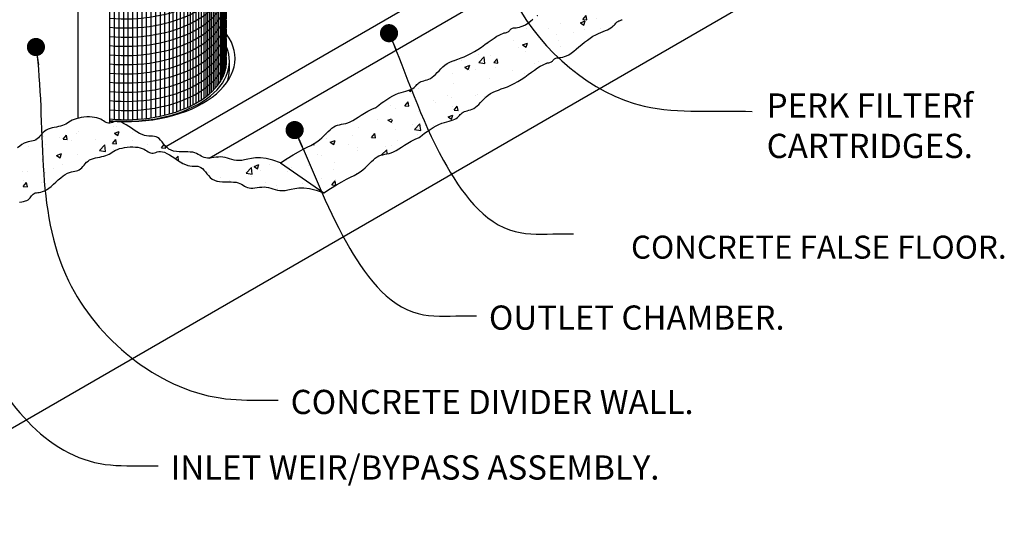
# Model space of a CAD drawing. Units: inches. Extents: x -1647 to 54, y -1702 to 2.
# Drawn here: x -1503 to -1395, y -1530 to -1474 of the extents above; entities that cross this region are included whole.
import ezdxf

# ---------------------------------------------------------------- set-up
doc = ezdxf.new("R2010")
doc.units = ezdxf.units.IN
doc.header["$MEASUREMENT"] = 0
for name, color, linetype in [('D', 132, 'Continuous'), ('O', 87, 'Continuous'), ('PF', 252, 'Continuous')]:
    doc.layers.add(name, color=color, linetype=linetype)
doc.styles.get("Standard").update_dxf_attribs({"font": 'romans.shx'})
doc.dimstyles.get("Standard").update_dxf_attribs({"dimscale": 22, "dimtxt": 0.12, "dimasz": 0.15, "dimexe": 0.18, "dimexo": 0.0625, "dimgap": 0.09, "dimtad": 0, "dimtih": 1, "dimtoh": 1, "dimlfac": 0.083333, "dimzin": 4, "dimdsep": 46, "dimtxsty": 'Standard', "dimcen": 0, "dimclrd": 256, "dimclre": 256, "dimclrt": 110, "dimadec": 0, "dimazin": 0, "dimtfac": 1, "dimtofl": 0, "dimtmove": 0, "dimatfit": 0, "dimfxl": 1, "dimtolj": 1, "dimtzin": 0, "dimarcsym": 0})

msp = doc.modelspace()

# ---------------------------------------------------------------- hatches: boundary and pattern name
at = {"layer": 'O'}
h = msp.add_hatch(dxfattribs=at)
h.set_pattern_fill('AR-CONC', color=43, scale=0.75, style=0)
h.set_pattern_definition([(50, (-1849.103, -1788.3744), (5.37945, -0.47064), [0.5625, -6.1875]), (355, (-1849.103, -1788.3744), (-1.040635, 5.64144), [0.45, -4.95]), (100.4514, (-1848.6545, -1788.4136), (4.33882, 5.170797), [0.47805, -5.258566]), (46.1842, (-1849.103, -1786.8744), (8.00431, -1.24139), [0.84375, -9.28125]), (96.6356, (-1848.436, -1786.978), (7.00997, 7.30588), [0.71708, -7.88785]), (351.1842, (-1849.103, -1786.874), (7.00996, 7.30589), [0.675, -7.425]), (21, (-1848.353, -1787.2494), (4.476803, -3.01964), [0.5625, -6.1875]), (326, (-1848.353, -1787.2494), (1.824865, 5.438625), [0.45, -4.95]), (71.4514, (-1847.9797, -1787.501), (6.30167, 2.41898), [0.47805, -5.258566]), (37.5, (-1849.1028, -1788.3744), (0.091199, 2.496704), [0, -4.89, 0, -5.025, 0, -4.96875]), (7.5, (-1849.1028, -1788.3744), (1.973022, 2.958088), [0, -2.865, 0, -4.7775, 0, -1.89375]), (327.5, (-1850.7753, -1788.3744), (4.003668, -0.1691615), [0, -1.875, 0, -5.85, 0, -7.7625]), (317.5, (-1851.5253, -1788.3744), (4.373896, 0.750787), [0, -2.4375, 0, -3.885, 0, -5.5125])])
h.paths.add_polyline_path([(-1442.264, -1477.835), (-1441.979, -1477.604), (-1441.685, -1477.356), (-1441.383, -1477.101), (-1441.077, -1476.85), (-1440.769, -1476.61), (-1440.461, -1476.393), (-1440.157, -1476.205), (-1439.858, -1476.045), (-1439.569, -1475.907), (-1439.292, -1475.787), (-1439.031, -1475.679), (-1438.789, -1475.58), (-1438.569, -1475.485), (-1438.373, -1475.388), (-1438.205, -1475.286), (-1438.061, -1475.181), (-1437.938, -1475.075), (-1437.832, -1474.972), (-1437.739, -1474.873), (-1437.598, -1474.717), (-1437.44, -1474.573), (-1437.253, -1474.491), (-1437.124, -1474.449), (-1437.051, -1474.423), (-1436.981, -1474.394), (-1436.914, -1474.358), (-1436.851, -1474.313), (-1436.787, -1474.258), (-1436.659, -1474.143), (-1436.489, -1474.005), (-1436.297, -1473.888), (-1436.133, -1473.801), (-1435.937, -1473.713), (-1435.717, -1473.621), (-1435.479, -1473.524), (-1435.232, -1473.418), (-1434.984, -1473.302), (-1434.742, -1473.174), (-1434.515, -1473.031), (-1434.311, -1472.872), (-1434.133, -1472.695), (-1433.961, -1472.506), (-1433.773, -1472.311), (-1433.546, -1472.115), (-1433.255, -1471.925), (-1432.878, -1471.748), (-1432.391, -1471.589), (-1431.771, -1471.454), (-1436.967, -1468.454), (-1437.433, -1468.5), (-1437.804, -1468.592), (-1438.098, -1468.721), (-1438.333, -1468.879), (-1438.526, -1469.055), (-1438.697, -1469.241), (-1438.862, -1469.426), (-1439.04, -1469.602), (-1439.244, -1469.761), (-1439.471, -1469.904), (-1439.712, -1470.032), (-1439.96, -1470.148), (-1440.207, -1470.254), (-1440.445, -1470.351), (-1440.666, -1470.443), (-1440.861, -1470.531), (-1441.026, -1470.618), (-1441.162, -1470.701), (-1441.275, -1470.781), (-1441.368, -1470.856), (-1441.447, -1470.926), (-1441.562, -1471.03), (-1441.69, -1471.122), (-1441.852, -1471.179), (-1441.927, -1471.203), (-1442.003, -1471.231), (-1442.08, -1471.264), (-1442.156, -1471.306), (-1442.232, -1471.361), (-1442.307, -1471.43), (-1442.384, -1471.511), (-1442.467, -1471.603), (-1442.621, -1471.766), (-1442.861, -1471.972), (-1443.102, -1472.118), (-1443.297, -1472.215), (-1443.518, -1472.31), (-1443.76, -1472.409), (-1444.021, -1472.517), (-1444.298, -1472.637), (-1444.587, -1472.775), (-1444.885, -1472.936), (-1445.19, -1473.123), (-1445.498, -1473.34), (-1445.806, -1473.58), (-1446.112, -1473.831), (-1446.413, -1474.086), (-1446.708, -1474.334), (-1446.992, -1474.565), (-1447.265, -1474.769), (-1447.522, -1474.938), (-1447.763, -1475.063), (-1447.986, -1475.151), (-1448.191, -1475.208), (-1448.378, -1475.243), (-1448.546, -1475.262), (-1448.695, -1475.275), (-1448.824, -1475.289), (-1448.933, -1475.31), (-1449.023, -1475.346), (-1449.097, -1475.395), (-1449.158, -1475.451), (-1449.212, -1475.513), (-1449.3, -1475.624), (-1449.419, -1475.739), (-1449.598, -1475.784), (-1449.709, -1475.809), (-1449.841, -1475.841), (-1449.999, -1475.89), (-1450.184, -1475.961), (-1450.4, -1476.064), (-1450.65, -1476.205), (-1450.936, -1476.389), (-1451.253, -1476.609), (-1451.595, -1476.854), (-1451.956, -1477.114), (-1452.331, -1477.378), (-1452.713, -1477.636), (-1453.098, -1477.878), (-1453.478, -1478.094), (-1453.849, -1478.276), (-1454.209, -1478.429), (-1454.557, -1478.56), (-1454.891, -1478.679), (-1455.21, -1478.793), (-1455.513, -1478.91), (-1455.798, -1479.038), (-1456.065, -1479.185), (-1456.312, -1479.357), (-1456.543, -1479.548), (-1456.758, -1479.75), (-1456.963, -1479.957), (-1457.158, -1480.161), (-1457.346, -1480.354), (-1457.532, -1480.528), (-1457.716, -1480.675), (-1457.901, -1480.792), (-1458.086, -1480.881), (-1458.268, -1480.949), (-1458.445, -1481.003), (-1458.614, -1481.049), (-1458.773, -1481.093), (-1458.919, -1481.143), (-1459.051, -1481.204), (-1459.166, -1481.282), (-1459.27, -1481.373), (-1459.368, -1481.474), (-1459.465, -1481.58), (-1459.634, -1481.757), (-1459.883, -1481.944), (-1460.143, -1482.05), (-1460.348, -1482.115), (-1460.577, -1482.177), (-1460.828, -1482.243), (-1461.098, -1482.321), (-1461.387, -1482.417), (-1461.693, -1482.537), (-1462.012, -1482.689), (-1462.342, -1482.874), (-1462.671, -1483.083), (-1462.986, -1483.3), (-1463.274, -1483.511), (-1463.52, -1483.7), (-1463.713, -1483.854), (-1463.838, -1483.957), (-1463.883, -1483.995), (-1459.155, -1487.264), (-1458.984, -1487.124), (-1458.792, -1486.97), (-1458.545, -1486.781), (-1458.258, -1486.57), (-1457.943, -1486.353), (-1457.614, -1486.144), (-1457.284, -1485.959), (-1456.964, -1485.807), (-1456.659, -1485.687), (-1456.37, -1485.591), (-1456.099, -1485.513), (-1455.848, -1485.447), (-1455.62, -1485.384), (-1455.415, -1485.32), (-1455.236, -1485.247), (-1455.084, -1485.161), (-1454.953, -1485.063), (-1454.84, -1484.958), (-1454.737, -1484.85), (-1454.639, -1484.744), (-1454.482, -1484.581), (-1454.272, -1484.44), (-1454.044, -1484.363), (-1453.885, -1484.319), (-1453.716, -1484.273), (-1453.54, -1484.219), (-1453.358, -1484.151), (-1453.173, -1484.062), (-1452.987, -1483.945), (-1452.803, -1483.797), (-1452.618, -1483.623), (-1452.429, -1483.431), (-1452.234, -1483.227), (-1452.03, -1483.02), (-1451.814, -1482.818), (-1451.584, -1482.627), (-1451.336, -1482.455), (-1451.069, -1482.308), (-1450.784, -1482.18), (-1450.481, -1482.063), (-1450.162, -1481.949), (-1449.828, -1481.83), (-1449.481, -1481.699), (-1449.121, -1481.546), (-1448.75, -1481.364), (-1448.369, -1481.148), (-1447.985, -1480.906), (-1447.602, -1480.648), (-1447.227, -1480.384), (-1446.866, -1480.124), (-1446.524, -1479.879), (-1446.207, -1479.659), (-1445.922, -1479.475), (-1445.671, -1479.334), (-1445.455, -1479.231), (-1445.201, -1479.133), (-1444.98, -1479.079), (-1444.869, -1479.054), (-1444.778, -1479.031), (-1444.702, -1479.001), (-1444.638, -1478.958), (-1444.583, -1478.905), (-1444.533, -1478.846), (-1444.447, -1478.737), (-1444.297, -1478.599), (-1444.095, -1478.558), (-1443.966, -1478.545), (-1443.817, -1478.532), (-1443.65, -1478.513), (-1443.463, -1478.478), (-1443.258, -1478.421), (-1443.035, -1478.333), (-1442.794, -1478.208), (-1442.536, -1478.039)])
h = msp.add_hatch(dxfattribs=at)
h.set_pattern_fill('AR-CONC', color=43, scale=0.75, style=0)
h.set_pattern_definition([(50, (-2147.253, -2232.3), (5.379451, -0.470641), [0.5625, -6.1875]), (355, (-2147.253, -2232.3), (-1.040635, 5.64144), [0.45, -4.95]), (100.4514, (-2146.8047, -2232.339), (4.33882, 5.170797), [0.47805, -5.258566]), (46.1842, (-2147.253, -2230.8), (8.00431, -1.241393), [0.84375, -9.28125]), (96.6356, (-2146.586, -2230.9034), (7.00997, 7.305884), [0.71708, -7.88785]), (351.1842, (-2147.253, -2230.8), (7.009965, 7.30589), [0.675, -7.425]), (21, (-2146.503, -2231.175), (4.476803, -3.019642), [0.5625, -6.1875]), (326, (-2146.503, -2231.175), (1.824865, 5.438625), [0.45, -4.95]), (71.4514, (-2146.13, -2231.4266), (6.30167, 2.41898), [0.47805, -5.258566]), (37.5, (-2147.253, -2232.3), (0.091199, 2.496704), [0, -4.89, 0, -5.025, 0, -4.96875]), (7.5, (-2147.253, -2232.3), (1.9730215, 2.958088), [0, -2.865, 0, -4.7775, 0, -1.89375]), (327.5, (-2148.9255, -2232.3), (4.0036683, -0.1691615), [0, -1.875, 0, -5.85, 0, -7.7625]), (317.5, (-2149.6755, -2232.3), (4.373896, 0.750787), [0, -2.4375, 0, -3.885, 0, -5.5125])])
h.paths.add_polyline_path([(-1467.145, -1485.709), (-1467.38, -1485.761), (-1467.606, -1485.802), (-1467.824, -1485.843), (-1468.035, -1485.895), (-1468.242, -1485.967), (-1468.445, -1486.071), (-1468.646, -1486.212), (-1468.848, -1486.387), (-1469.055, -1486.588), (-1469.27, -1486.808), (-1469.497, -1487.037), (-1469.74, -1487.269), (-1470.002, -1487.496), (-1470.287, -1487.71), (-1470.599, -1487.907), (-1470.946, -1488.099), (-1471.338, -1488.301), (-1471.783, -1488.528), (-1472.29, -1488.795), (-1472.869, -1489.119), (-1473.527, -1489.513), (-1474.275, -1489.995), (-1469.547, -1493.264), (-1468.799, -1492.783), (-1468.14, -1492.389), (-1467.562, -1492.065), (-1467.054, -1491.797), (-1466.609, -1491.57), (-1466.217, -1491.369), (-1465.87, -1491.177), (-1465.558, -1490.98), (-1465.273, -1490.766), (-1465.011, -1490.539), (-1464.768, -1490.307), (-1464.541, -1490.077), (-1464.326, -1489.858), (-1464.119, -1489.657), (-1463.917, -1489.482), (-1463.716, -1489.34), (-1463.513, -1489.237), (-1463.307, -1489.165), (-1463.095, -1489.113), (-1462.877, -1489.072), (-1462.651, -1489.031), (-1462.416, -1488.979), (-1462.17, -1488.907), (-1461.913, -1488.804), (-1461.642, -1488.662), (-1461.355, -1488.488), (-1461.049, -1488.29), (-1460.721, -1488.077), (-1460.369, -1487.857), (-1459.988, -1487.639), (-1459.577, -1487.433), (-1459.163, -1487.259), (-1463.892, -1483.989), (-1464.305, -1484.163), (-1464.717, -1484.369), (-1465.097, -1484.587), (-1465.45, -1484.807), (-1465.778, -1485.02), (-1466.084, -1485.218), (-1466.371, -1485.392), (-1466.642, -1485.534), (-1466.899, -1485.637)])
h = msp.add_hatch(dxfattribs=at)
h.set_pattern_fill('AR-CONC', color=43, scale=0.75, style=0)
h.set_pattern_definition([(50, (-1859.495, -1794.3744), (5.37945, -0.47064), [0.5625, -6.1875]), (355, (-1859.495, -1794.3744), (-1.040635, 5.64144), [0.45, -4.95]), (100.4514, (-1859.047, -1794.4136), (4.33882, 5.170797), [0.47805, -5.258566]), (46.1842, (-1859.495, -1792.8744), (8.00431, -1.24139), [0.84375, -9.28125]), (96.6356, (-1858.828, -1792.978), (7.00997, 7.30588), [0.71708, -7.88785]), (351.1842, (-1859.495, -1792.874), (7.00996, 7.30589), [0.675, -7.425]), (21, (-1858.745, -1793.2494), (4.476803, -3.01964), [0.5625, -6.1875]), (326, (-1858.745, -1793.2494), (1.824865, 5.438625), [0.45, -4.95]), (71.4514, (-1858.372, -1793.501), (6.30167, 2.41898), [0.47805, -5.258566]), (37.5, (-1859.4951, -1794.3744), (0.091199, 2.496704), [0, -4.89, 0, -5.025, 0, -4.96875]), (7.5, (-1859.495, -1794.3744), (1.973022, 2.958088), [0, -2.865, 0, -4.7775, 0, -1.89375]), (327.5, (-1861.1676, -1794.3744), (4.003668, -0.1691615), [0, -1.875, 0, -5.85, 0, -7.7625]), (317.5, (-1861.9176, -1794.3744), (4.373896, 0.750787), [0, -2.4375, 0, -3.885, 0, -5.5125])])
h.paths.add_polyline_path([(-1506.599, -1490.804), (-1506.838, -1490.891), (-1507.027, -1490.937), (-1507.239, -1490.977), (-1507.468, -1491.021), (-1507.713, -1491.076), (-1507.971, -1491.153), (-1508.237, -1491.26), (-1508.509, -1491.406), (-1508.785, -1491.595), (-1509.059, -1491.82), (-1509.33, -1492.068), (-1509.595, -1492.326), (-1509.849, -1492.583), (-1510.089, -1492.825), (-1510.313, -1493.041), (-1510.517, -1493.218), (-1510.778, -1493.404), (-1511.063, -1493.514), (-1511.278, -1493.554), (-1511.405, -1493.575), (-1511.534, -1493.604), (-1511.667, -1493.651), (-1511.808, -1493.722), (-1511.957, -1493.814), (-1512.112, -1493.919), (-1512.272, -1494.03), (-1512.435, -1494.14), (-1512.6, -1494.243), (-1512.765, -1494.331), (-1513.001, -1494.427), (-1513.245, -1494.456), (-1513.396, -1494.461), (-1513.54, -1494.461), (-1513.676, -1494.461), (-1513.802, -1494.471), (-1513.916, -1494.497), (-1514.018, -1494.546), (-1514.107, -1494.625), (-1514.187, -1494.729), (-1514.264, -1494.85), (-1514.342, -1494.982), (-1514.426, -1495.118), (-1514.58, -1495.329), (-1514.772, -1495.479), (-1514.933, -1495.563), (-1515.115, -1495.63), (-1515.311, -1495.686), (-1515.516, -1495.737), (-1515.724, -1495.79), (-1515.926, -1495.851), (-1516.119, -1495.927), (-1516.295, -1496.023), (-1516.449, -1496.145), (-1516.586, -1496.286), (-1516.71, -1496.439), (-1516.827, -1496.596), (-1516.943, -1496.75), (-1517.062, -1496.892), (-1517.26, -1497.083), (-1517.492, -1497.178), (-1517.667, -1497.218), (-1517.852, -1497.24), (-1518.041, -1497.253), (-1518.231, -1497.265), (-1518.415, -1497.285), (-1518.59, -1497.321), (-1518.75, -1497.381), (-1518.893, -1497.472), (-1519.021, -1497.586), (-1519.142, -1497.714), (-1519.261, -1497.847), (-1519.384, -1497.976), (-1519.517, -1498.091), (-1519.744, -1498.231), (-1520.034, -1498.267), (-1520.261, -1498.28), (-1520.519, -1498.31), (-1520.81, -1498.386), (-1521.136, -1498.538), (-1521.498, -1498.796), (-1521.899, -1499.188), (-1522.34, -1499.745), (-1522.568, -1499.492), (-1522.773, -1499.309), (-1522.956, -1499.185), (-1523.117, -1499.106), (-1523.256, -1499.058), (-1523.374, -1499.03), (-1523.528, -1498.994), (-1523.628, -1498.914), (-1523.68, -1498.8), (-1523.709, -1498.722), (-1523.739, -1498.643), (-1523.775, -1498.567), (-1523.823, -1498.498), (-1523.888, -1498.442), (-1523.974, -1498.4), (-1524.076, -1498.371), (-1524.188, -1498.349), (-1524.398, -1498.314), (-1524.595, -1498.263), (-1524.738, -1498.162), (-1524.801, -1498.022), (-1524.834, -1497.925), (-1524.868, -1497.824), (-1524.913, -1497.726), (-1524.976, -1497.637), (-1525.068, -1497.563), (-1525.195, -1497.509), (-1525.365, -1497.479), (-1525.569, -1497.468), (-1525.796, -1497.469), (-1526.037, -1497.475), (-1526.28, -1497.479), (-1526.514, -1497.473), (-1526.728, -1497.451), (-1526.998, -1497.385), (-1527.219, -1497.199), (-1527.335, -1497.009), (-1527.396, -1496.893), (-1527.454, -1496.787), (-1527.518, -1496.699), (-1527.595, -1496.636), (-1527.691, -1496.604), (-1527.807, -1496.594), (-1527.943, -1496.595), (-1528.099, -1496.596), (-1528.275, -1496.586), (-1528.469, -1496.552), (-1528.683, -1496.485), (-1528.915, -1496.372), (-1529.164, -1496.207), (-1529.427, -1495.998), (-1529.699, -1495.76), (-1529.975, -1495.505), (-1530.249, -1495.247), (-1530.518, -1494.999), (-1530.777, -1494.775), (-1531.02, -1494.588), (-1531.245, -1494.448), (-1531.45, -1494.346), (-1531.638, -1494.272), (-1531.81, -1494.213), (-1531.966, -1494.157), (-1532.189, -1494.057), (-1532.356, -1493.895), (-1532.468, -1493.74), (-1532.597, -1493.551), (-1532.773, -1493.338), (-1533.023, -1493.11), (-1533.376, -1492.878), (-1533.859, -1492.649), (-1534.501, -1492.435), (-1535.33, -1492.245), (-1540.526, -1495.245), (-1539.697, -1495.435), (-1539.055, -1495.649), (-1538.572, -1495.878), (-1538.22, -1496.11), (-1537.969, -1496.338), (-1537.794, -1496.551), (-1537.664, -1496.74), (-1537.552, -1496.895), (-1537.434, -1497.01), (-1537.304, -1497.094), (-1537.162, -1497.157), (-1537.006, -1497.213), (-1536.834, -1497.272), (-1536.646, -1497.346), (-1536.441, -1497.448), (-1536.216, -1497.588), (-1535.973, -1497.775), (-1535.715, -1497.999), (-1535.445, -1498.247), (-1535.171, -1498.505), (-1534.895, -1498.76), (-1534.623, -1498.998), (-1534.36, -1499.207), (-1534.111, -1499.372), (-1533.879, -1499.485), (-1533.666, -1499.552), (-1533.471, -1499.586), (-1533.296, -1499.596), (-1533.14, -1499.595), (-1532.919, -1499.593), (-1532.75, -1499.65), (-1532.65, -1499.787), (-1532.592, -1499.893), (-1532.531, -1500.009), (-1532.46, -1500.126), (-1532.371, -1500.237), (-1532.257, -1500.333), (-1532.109, -1500.406), (-1531.925, -1500.451), (-1531.71, -1500.473), (-1531.476, -1500.479), (-1531.233, -1500.475), (-1530.993, -1500.469), (-1530.765, -1500.468), (-1530.561, -1500.479), (-1530.313, -1500.523), (-1530.136, -1500.667), (-1530.064, -1500.824), (-1530.03, -1500.925), (-1529.997, -1501.022), (-1529.957, -1501.111), (-1529.901, -1501.185), (-1529.824, -1501.24), (-1529.727, -1501.28), (-1529.618, -1501.308), (-1529.502, -1501.329), (-1529.3, -1501.363), (-1529.113, -1501.417), (-1528.992, -1501.522), (-1528.929, -1501.667), (-1528.893, -1501.805), (-1528.871, -1501.879), (-1528.845, -1501.945), (-1528.809, -1501.997), (-1528.761, -1502.033), (-1528.701, -1502.055), (-1528.654, -1502.065), (-1528.43, -1502.101), (-1528.287, -1502.159), (-1528.172, -1502.278), (-1528.081, -1502.426), (-1528.025, -1502.523), (-1527.965, -1502.618), (-1527.899, -1502.707), (-1527.823, -1502.785), (-1527.735, -1502.846), (-1527.634, -1502.887), (-1527.522, -1502.911), (-1527.402, -1502.925), (-1527.28, -1502.934), (-1527.079, -1502.952), (-1526.872, -1503.013), (-1526.72, -1503.151), (-1526.622, -1503.321), (-1526.565, -1503.433), (-1526.509, -1503.544), (-1526.449, -1503.649), (-1526.381, -1503.74), (-1526.302, -1503.812), (-1526.21, -1503.86), (-1526.105, -1503.888), (-1525.994, -1503.904), (-1525.784, -1503.925), (-1525.586, -1503.966), (-1525.457, -1504.055), (-1525.376, -1504.147), (-1525.275, -1504.271), (-1525.121, -1504.428), (-1524.879, -1504.619), (-1524.514, -1504.845), (-1523.993, -1505.107), (-1523.279, -1505.407), (-1522.34, -1505.745), (-1521.982, -1505.637), (-1521.678, -1505.512), (-1521.422, -1505.375), (-1521.207, -1505.234), (-1521.025, -1505.094), (-1520.869, -1504.961), (-1520.733, -1504.842), (-1520.553, -1504.699), (-1520.345, -1504.597), (-1520.16, -1504.533), (-1520.053, -1504.494), (-1519.946, -1504.446), (-1519.837, -1504.382), (-1519.726, -1504.296), (-1519.611, -1504.183), (-1519.493, -1504.047), (-1519.372, -1503.896), (-1519.248, -1503.738), (-1519.122, -1503.58), (-1518.993, -1503.429), (-1518.861, -1503.293), (-1518.667, -1503.128), (-1518.408, -1503.007), (-1518.175, -1502.939), (-1518.032, -1502.898), (-1517.888, -1502.849), (-1517.743, -1502.786), (-1517.595, -1502.701), (-1517.447, -1502.589), (-1517.296, -1502.456), (-1517.143, -1502.311), (-1516.987, -1502.161), (-1516.827, -1502.015), (-1516.664, -1501.881), (-1516.496, -1501.769), (-1516.324, -1501.685), (-1516.147, -1501.636), (-1515.967, -1501.616), (-1515.787, -1501.614), (-1515.61, -1501.622), (-1515.438, -1501.631), (-1515.273, -1501.631), (-1515.119, -1501.614), (-1514.977, -1501.569), (-1514.85, -1501.49), (-1514.733, -1501.384), (-1514.624, -1501.259), (-1514.516, -1501.124), (-1514.407, -1500.987), (-1514.291, -1500.856), (-1514.094, -1500.678), (-1513.861, -1500.591), (-1513.687, -1500.555), (-1513.502, -1500.535), (-1513.313, -1500.522), (-1513.123, -1500.51), (-1512.938, -1500.487), (-1512.764, -1500.448), (-1512.603, -1500.383), (-1512.461, -1500.286), (-1512.333, -1500.162), (-1512.214, -1500.02), (-1512.099, -1499.866), (-1511.981, -1499.709), (-1511.857, -1499.556), (-1511.72, -1499.415), (-1511.566, -1499.293), (-1511.39, -1499.197), (-1511.198, -1499.121), (-1510.995, -1499.06), (-1510.788, -1499.007), (-1510.583, -1498.956), (-1510.386, -1498.9), (-1510.204, -1498.833), (-1510.043, -1498.749), (-1509.908, -1498.643), (-1509.794, -1498.52), (-1509.698, -1498.388), (-1509.613, -1498.252), (-1509.535, -1498.12), (-1509.412, -1497.925), (-1509.249, -1497.78), (-1509.033, -1497.731), (-1508.812, -1497.731), (-1508.668, -1497.731), (-1508.517, -1497.726), (-1508.36, -1497.707), (-1508.2, -1497.667), (-1508.036, -1497.601), (-1507.871, -1497.513), (-1507.707, -1497.41), (-1507.544, -1497.3), (-1507.384, -1497.189), (-1507.229, -1497.084), (-1506.998, -1496.942), (-1506.763, -1496.86), (-1506.55, -1496.824), (-1506.419, -1496.8), (-1506.282, -1496.764), (-1506.134, -1496.707), (-1505.971, -1496.618), (-1505.789, -1496.488), (-1505.585, -1496.311), (-1505.361, -1496.095), (-1505.12, -1495.853), (-1504.866, -1495.596), (-1504.602, -1495.338), (-1504.331, -1495.09), (-1504.056, -1494.865), (-1503.781, -1494.676), (-1503.508, -1494.53), (-1503.242, -1494.423), (-1502.985, -1494.346), (-1502.74, -1494.29), (-1502.51, -1494.247), (-1502.299, -1494.207), (-1502.109, -1494.161), (-1501.945, -1494.101), (-1501.807, -1494.021), (-1501.691, -1493.923), (-1501.592, -1493.815), (-1501.504, -1493.703), (-1501.422, -1493.592), (-1501.29, -1493.427), (-1501.111, -1493.303), (-1500.908, -1493.262), (-1500.76, -1493.242), (-1500.597, -1493.222), (-1500.417, -1493.19), (-1500.222, -1493.139), (-1500.013, -1493.058), (-1499.788, -1492.937), (-1499.548, -1492.773), (-1499.298, -1492.571), (-1499.04, -1492.346), (-1498.777, -1492.107), (-1498.513, -1491.869), (-1498.252, -1491.641), (-1497.996, -1491.436), (-1497.75, -1491.266), (-1497.515, -1491.14), (-1497.294, -1491.051), (-1497.084, -1490.989), (-1496.887, -1490.945), (-1496.702, -1490.909), (-1496.529, -1490.871), (-1496.368, -1490.822), (-1496.22, -1490.752), (-1496.082, -1490.653), (-1495.952, -1490.532), (-1495.826, -1490.393), (-1495.698, -1490.244), (-1495.565, -1490.093), (-1495.423, -1489.946), (-1495.267, -1489.81), (-1495.093, -1489.692), (-1494.898, -1489.598), (-1494.685, -1489.523), (-1494.461, -1489.463), (-1494.229, -1489.413), (-1493.996, -1489.368), (-1493.766, -1489.322), (-1493.544, -1489.27), (-1493.335, -1489.207), (-1493.144, -1489.13), (-1492.965, -1489.04), (-1492.792, -1488.942), (-1492.62, -1488.839), (-1492.443, -1488.735), (-1492.254, -1488.635), (-1492.048, -1488.54), (-1491.818, -1488.456), (-1491.561, -1488.386), (-1491.282, -1488.331), (-1490.988, -1488.292), (-1490.688, -1488.27), (-1490.389, -1488.265), (-1490.099, -1488.279), (-1489.825, -1488.311), (-1489.575, -1488.364), (-1489.354, -1488.436), (-1489.16, -1488.522), (-1488.989, -1488.615), (-1488.835, -1488.709), (-1488.694, -1488.795), (-1488.562, -1488.867), (-1488.434, -1488.919), (-1488.305, -1488.943), (-1488.172, -1488.935), (-1488.031, -1488.904), (-1487.88, -1488.861), (-1487.718, -1488.817), (-1487.541, -1488.782), (-1487.348, -1488.769), (-1487.137, -1488.789), (-1486.905, -1488.852), (-1486.652, -1488.966), (-1486.38, -1489.122), (-1486.096, -1489.306), (-1485.803, -1489.506), (-1485.507, -1489.708), (-1485.213, -1489.899), (-1484.925, -1490.066), (-1484.649, -1490.196), (-1484.388, -1490.28), (-1484.142, -1490.326), (-1483.911, -1490.347), (-1483.694, -1490.355), (-1483.489, -1490.363), (-1483.296, -1490.383), (-1483.114, -1490.427), (-1482.942, -1490.509), (-1482.779, -1490.636), (-1482.62, -1490.801), (-1482.459, -1490.991), (-1482.293, -1491.195), (-1482.115, -1491.399), (-1481.922, -1491.594), (-1481.707, -1491.765), (-1481.466, -1491.901), (-1481.196, -1491.994), (-1480.902, -1492.05), (-1480.594, -1492.077), (-1480.279, -1492.086), (-1479.966, -1492.085), (-1479.663, -1492.085), (-1479.378, -1492.095), (-1479.119, -1492.124), (-1478.892, -1492.179), (-1478.693, -1492.255), (-1478.515, -1492.345), (-1478.35, -1492.441), (-1478.192, -1492.535), (-1478.034, -1492.621), (-1477.87, -1492.691), (-1477.691, -1492.736), (-1477.493, -1492.753), (-1477.278, -1492.747), (-1477.048, -1492.724), (-1476.808, -1492.694), (-1476.561, -1492.663), (-1476.31, -1492.64), (-1476.059, -1492.631), (-1475.81, -1492.646), (-1475.568, -1492.688), (-1475.328, -1492.752), (-1475.088, -1492.826), (-1474.844, -1492.901), (-1474.594, -1492.967), (-1474.333, -1493.015), (-1474.058, -1493.034), (-1473.766, -1493.015), (-1473.452, -1492.953), (-1473.104, -1492.868), (-1472.708, -1492.785), (-1472.252, -1492.728), (-1471.721, -1492.722), (-1471.102, -1492.793), (-1470.382, -1492.966), (-1469.547, -1493.264), (-1474.275, -1489.995), (-1475.11, -1489.696), (-1475.83, -1489.523), (-1476.449, -1489.452), (-1476.98, -1489.458), (-1477.437, -1489.515), (-1477.832, -1489.598), (-1478.181, -1489.683), (-1478.495, -1489.745), (-1478.787, -1489.764), (-1479.062, -1489.745), (-1479.322, -1489.697), (-1479.573, -1489.631), (-1479.817, -1489.556), (-1480.057, -1489.482), (-1480.296, -1489.418), (-1480.539, -1489.376), (-1480.787, -1489.361), (-1481.039, -1489.37), (-1481.289, -1489.393), (-1481.537, -1489.424), (-1481.777, -1489.454), (-1482.006, -1489.477), (-1482.222, -1489.484), (-1482.508, -1489.459), (-1482.763, -1489.351), (-1482.921, -1489.265), (-1483.079, -1489.171), (-1483.243, -1489.075), (-1483.421, -1488.985), (-1483.621, -1488.909), (-1483.847, -1488.854), (-1484.106, -1488.825), (-1484.391, -1488.815), (-1484.695, -1488.815), (-1485.008, -1488.816), (-1485.323, -1488.807), (-1485.631, -1488.78), (-1485.924, -1488.724), (-1486.194, -1488.631), (-1486.436, -1488.495), (-1486.65, -1488.324), (-1486.844, -1488.13), (-1487.022, -1487.925), (-1487.188, -1487.721), (-1487.348, -1487.531), (-1487.508, -1487.366), (-1487.671, -1487.239), (-1487.843, -1487.157), (-1488.025, -1487.113), (-1488.218, -1487.093), (-1488.422, -1487.085), (-1488.64, -1487.077), (-1488.871, -1487.056), (-1489.116, -1487.01), (-1489.377, -1486.926), (-1489.654, -1486.796), (-1489.942, -1486.629), (-1490.236, -1486.438), (-1490.532, -1486.236), (-1490.825, -1486.036), (-1491.109, -1485.852), (-1491.381, -1485.696), (-1491.634, -1485.582), (-1491.866, -1485.519), (-1492.077, -1485.499), (-1492.27, -1485.512), (-1492.446, -1485.547), (-1492.609, -1485.591), (-1492.759, -1485.634), (-1492.98, -1485.683), (-1493.214, -1485.639), (-1493.423, -1485.525), (-1493.564, -1485.439), (-1493.717, -1485.346), (-1493.889, -1485.252), (-1494.083, -1485.166), (-1494.303, -1485.094), (-1494.554, -1485.042), (-1494.828, -1485.009), (-1495.118, -1484.995), (-1495.417, -1485), (-1495.717, -1485.022), (-1496.01, -1485.062), (-1496.289, -1485.117), (-1496.546, -1485.187), (-1496.776, -1485.27), (-1496.983, -1485.365), (-1497.171, -1485.466), (-1497.349, -1485.569), (-1497.521, -1485.672), (-1497.693, -1485.77), (-1497.872, -1485.86), (-1498.064, -1485.937), (-1498.272, -1486), (-1498.494, -1486.052), (-1498.724, -1486.098), (-1498.958, -1486.144), (-1499.189, -1486.194), (-1499.414, -1486.253), (-1499.626, -1486.328), (-1499.821, -1486.422), (-1499.996, -1486.54), (-1500.152, -1486.676), (-1500.294, -1486.823), (-1500.427, -1486.974), (-1500.554, -1487.123), (-1500.681, -1487.262), (-1500.882, -1487.45), (-1501.097, -1487.552), (-1501.258, -1487.601), (-1501.431, -1487.639), (-1501.615, -1487.675), (-1501.813, -1487.719), (-1502.022, -1487.781), (-1502.244, -1487.87), (-1502.479, -1487.996), (-1502.725, -1488.166), (-1502.981, -1488.371), (-1503.242, -1488.599), (-1503.506, -1488.838), (-1503.768, -1489.076), (-1504.027, -1489.301), (-1504.277, -1489.503), (-1504.516, -1489.667), (-1504.741, -1489.788), (-1504.951, -1489.869), (-1505.146, -1489.92), (-1505.325, -1489.952), (-1505.489, -1489.973), (-1505.636, -1489.992), (-1505.767, -1490.019), (-1505.882, -1490.063), (-1505.981, -1490.131), (-1506.069, -1490.22), (-1506.151, -1490.322), (-1506.233, -1490.433), (-1506.377, -1490.618)])

# ---------------------------------------------------------------- linework, layer by layer
for p, q in [((-1492.895, -1485.664), (-1492.895, -1455.745)), ((-1486.767, -1488.207), (-1431.859, -1456.505)), ((-1522.34, -1529.745), (-1397.632, -1457.745)), ((-1496.359, -1485.136), (-1496.359, -1457.745)), ((-1482.041, -1489.478), (-1435.53, -1462.625)), ((-1474.275, -1489.995), (-1469.547, -1493.264))]:
    msp.add_line(p, q, dxfattribs=at)
for points in [[(-1463.883, -1483.995), (-1463.838, -1483.957), (-1463.713, -1483.854), (-1463.52, -1483.7), (-1463.274, -1483.511), (-1462.986, -1483.3), (-1462.671, -1483.083), (-1462.342, -1482.874), (-1462.012, -1482.689), (-1461.693, -1482.537), (-1461.387, -1482.417), (-1461.098, -1482.321), (-1460.828, -1482.243), (-1460.577, -1482.177), (-1460.348, -1482.115), (-1460.143, -1482.05), (-1459.964, -1481.977), (-1459.812, -1481.891), (-1459.682, -1481.793), (-1459.568, -1481.688), (-1459.465, -1481.58), (-1459.368, -1481.474), (-1459.27, -1481.373), (-1459.166, -1481.282), (-1459.051, -1481.204), (-1458.919, -1481.143), (-1458.773, -1481.093), (-1458.614, -1481.049), (-1458.445, -1481.003), (-1458.268, -1480.949), (-1458.086, -1480.881), (-1457.901, -1480.792), (-1457.716, -1480.675), (-1457.532, -1480.528), (-1457.346, -1480.354), (-1457.158, -1480.161), (-1456.963, -1479.957), (-1456.758, -1479.75), (-1456.543, -1479.548), (-1456.312, -1479.357), (-1456.065, -1479.185), (-1455.798, -1479.038), (-1455.513, -1478.91), (-1455.21, -1478.793), (-1454.891, -1478.679), (-1454.557, -1478.56), (-1454.209, -1478.429), (-1453.849, -1478.276), (-1453.478, -1478.094), (-1453.098, -1477.878), (-1452.713, -1477.636), (-1452.331, -1477.378), (-1451.956, -1477.114), (-1451.595, -1476.854), (-1451.253, -1476.609), (-1450.936, -1476.389), (-1450.65, -1476.205), (-1450.4, -1476.064), (-1450.184, -1475.961), (-1449.999, -1475.89), (-1449.841, -1475.841), (-1449.709, -1475.809), (-1449.598, -1475.784), (-1449.506, -1475.761), (-1449.43, -1475.731), (-1449.367, -1475.688), (-1449.312, -1475.635), (-1449.262, -1475.576), (-1449.212, -1475.513), (-1449.158, -1475.451), (-1449.097, -1475.395), (-1449.023, -1475.346), (-1448.933, -1475.31), (-1448.824, -1475.289), (-1448.695, -1475.275), (-1448.546, -1475.262), (-1448.378, -1475.243), (-1448.191, -1475.208), (-1447.986, -1475.151), (-1447.763, -1475.063), (-1447.522, -1474.938), (-1447.265, -1474.769), (-1446.992, -1474.565), (-1446.708, -1474.334)], [(-1459.154, -1487.264), (-1459.11, -1487.227), (-1458.984, -1487.124), (-1458.792, -1486.97), (-1458.545, -1486.781), (-1458.258, -1486.57), (-1457.943, -1486.353), (-1457.614, -1486.144), (-1457.284, -1485.959), (-1456.964, -1485.807), (-1456.659, -1485.687), (-1456.37, -1485.591), (-1456.099, -1485.513), (-1455.848, -1485.447), (-1455.62, -1485.384), (-1455.415, -1485.32), (-1455.236, -1485.247), (-1455.084, -1485.161), (-1454.953, -1485.063), (-1454.84, -1484.958), (-1454.737, -1484.85), (-1454.639, -1484.744), (-1454.542, -1484.643), (-1454.438, -1484.551), (-1454.322, -1484.474), (-1454.191, -1484.413), (-1454.044, -1484.363), (-1453.885, -1484.319), (-1453.716, -1484.273), (-1453.54, -1484.219), (-1453.358, -1484.151), (-1453.173, -1484.062), (-1452.987, -1483.945), (-1452.803, -1483.797), (-1452.618, -1483.623), (-1452.429, -1483.431), (-1452.234, -1483.227), (-1452.03, -1483.02), (-1451.814, -1482.818), (-1451.584, -1482.627), (-1451.336, -1482.455), (-1451.069, -1482.308), (-1450.784, -1482.18), (-1450.481, -1482.063), (-1450.162, -1481.949), (-1449.828, -1481.83), (-1449.481, -1481.699), (-1449.121, -1481.546), (-1448.75, -1481.364), (-1448.369, -1481.148), (-1447.985, -1480.906), (-1447.602, -1480.648), (-1447.227, -1480.384), (-1446.866, -1480.124), (-1446.524, -1479.879), (-1446.207, -1479.659), (-1445.922, -1479.475), (-1445.671, -1479.334), (-1445.455, -1479.231), (-1445.27, -1479.16), (-1445.113, -1479.111), (-1444.98, -1479.079), (-1444.869, -1479.054), (-1444.778, -1479.031), (-1444.702, -1479.001), (-1444.638, -1478.958), (-1444.583, -1478.905), (-1444.533, -1478.846), (-1444.483, -1478.783), (-1444.43, -1478.721), (-1444.368, -1478.665), (-1444.294, -1478.616), (-1444.205, -1478.58), (-1444.095, -1478.558), (-1443.966, -1478.545), (-1443.817, -1478.532), (-1443.65, -1478.513), (-1443.463, -1478.478), (-1443.258, -1478.421), (-1443.035, -1478.333), (-1442.794, -1478.208), (-1442.536, -1478.039), (-1442.264, -1477.835), (-1441.979, -1477.604), (-1441.685, -1477.356), (-1441.383, -1477.101), (-1441.077, -1476.85), (-1440.769, -1476.61), (-1440.461, -1476.393), (-1440.157, -1476.205), (-1439.858, -1476.045), (-1439.569, -1475.907), (-1439.292, -1475.787), (-1439.031, -1475.679), (-1438.789, -1475.58), (-1438.569, -1475.485), (-1438.373, -1475.388), (-1438.205, -1475.286), (-1438.061, -1475.181), (-1437.938, -1475.075), (-1437.832, -1474.972), (-1437.739, -1474.873), (-1437.656, -1474.781), (-1437.579, -1474.699), (-1437.503, -1474.631), (-1437.428, -1474.576), (-1437.351, -1474.534), (-1437.274, -1474.501), (-1437.198, -1474.473), (-1437.124, -1474.449), (-1437.051, -1474.423), (-1436.981, -1474.394)], [(-1474.275, -1489.995), (-1473.527, -1489.513), (-1472.869, -1489.119), (-1472.29, -1488.795), (-1471.783, -1488.528), (-1471.338, -1488.301), (-1470.946, -1488.099), (-1470.599, -1487.907), (-1470.287, -1487.71), (-1470.002, -1487.496), (-1469.74, -1487.269), (-1469.497, -1487.037), (-1469.27, -1486.808), (-1469.055, -1486.588), (-1468.848, -1486.387), (-1468.646, -1486.212), (-1468.445, -1486.071), (-1468.242, -1485.967), (-1468.035, -1485.895), (-1467.824, -1485.843), (-1467.606, -1485.802), (-1467.38, -1485.761), (-1467.145, -1485.709), (-1466.899, -1485.637), (-1466.642, -1485.534), (-1466.371, -1485.392), (-1466.084, -1485.218), (-1465.778, -1485.02), (-1465.45, -1484.807), (-1465.097, -1484.587), (-1464.717, -1484.369), (-1464.305, -1484.163), (-1463.861, -1483.976)], [(-1474.275, -1489.995), (-1475.11, -1489.696), (-1475.83, -1489.523), (-1476.449, -1489.452), (-1476.98, -1489.458), (-1477.437, -1489.515), (-1477.832, -1489.598), (-1478.181, -1489.683), (-1478.495, -1489.745), (-1478.787, -1489.764), (-1479.062, -1489.745), (-1479.322, -1489.697), (-1479.573, -1489.631), (-1479.817, -1489.556), (-1480.057, -1489.482), (-1480.296, -1489.418), (-1480.539, -1489.376), (-1480.787, -1489.361), (-1481.039, -1489.37), (-1481.289, -1489.393), (-1481.537, -1489.424), (-1481.777, -1489.454), (-1482.006, -1489.477), (-1482.222, -1489.484), (-1482.42, -1489.467), (-1482.598, -1489.421), (-1482.763, -1489.351), (-1482.921, -1489.265), (-1483.079, -1489.171), (-1483.243, -1489.075), (-1483.421, -1488.985), (-1483.621, -1488.909), (-1483.847, -1488.854), (-1484.106, -1488.825), (-1484.391, -1488.815), (-1484.695, -1488.815), (-1485.008, -1488.816), (-1485.323, -1488.807), (-1485.631, -1488.78), (-1485.924, -1488.724), (-1486.194, -1488.631), (-1486.436, -1488.495), (-1486.65, -1488.324), (-1486.844, -1488.13), (-1487.022, -1487.925), (-1487.188, -1487.721), (-1487.348, -1487.531), (-1487.508, -1487.366), (-1487.671, -1487.239), (-1487.843, -1487.157), (-1488.025, -1487.113), (-1488.218, -1487.093), (-1488.422, -1487.085), (-1488.64, -1487.077), (-1488.871, -1487.056), (-1489.116, -1487.01), (-1489.377, -1486.926), (-1489.654, -1486.796), (-1489.942, -1486.629), (-1490.236, -1486.438), (-1490.532, -1486.236), (-1490.825, -1486.036), (-1491.109, -1485.852), (-1491.381, -1485.696), (-1491.634, -1485.582), (-1491.866, -1485.519), (-1492.077, -1485.499), (-1492.27, -1485.512), (-1492.446, -1485.547), (-1492.609, -1485.591), (-1492.759, -1485.634), (-1492.9, -1485.665), (-1493.034, -1485.673), (-1493.163, -1485.649), (-1493.291, -1485.597), (-1493.423, -1485.525), (-1493.564, -1485.439), (-1493.717, -1485.346), (-1493.889, -1485.252), (-1494.083, -1485.166), (-1494.303, -1485.094), (-1494.554, -1485.042), (-1494.828, -1485.009), (-1495.118, -1484.995), (-1495.417, -1485), (-1495.717, -1485.022), (-1496.01, -1485.062), (-1496.289, -1485.117), (-1496.546, -1485.187), (-1496.776, -1485.27), (-1496.983, -1485.365), (-1497.171, -1485.466), (-1497.349, -1485.569), (-1497.521, -1485.672), (-1497.693, -1485.77), (-1497.872, -1485.86), (-1498.064, -1485.937), (-1498.272, -1486), (-1498.494, -1486.052), (-1498.724, -1486.098), (-1498.958, -1486.144), (-1499.189, -1486.194), (-1499.414, -1486.253), (-1499.626, -1486.328), (-1499.821, -1486.422), (-1499.996, -1486.54), (-1500.152, -1486.676), (-1500.294, -1486.823), (-1500.427, -1486.974), (-1500.554, -1487.123), (-1500.681, -1487.262), (-1500.811, -1487.384), (-1500.948, -1487.482), (-1501.097, -1487.552), (-1501.258, -1487.601), (-1501.431, -1487.639), (-1501.615, -1487.675), (-1501.813, -1487.719), (-1502.022, -1487.781), (-1502.244, -1487.87), (-1502.479, -1487.996), (-1502.725, -1488.166), (-1502.981, -1488.371)], [(-1469.547, -1493.264), (-1468.799, -1492.783), (-1468.14, -1492.389), (-1467.562, -1492.065), (-1467.054, -1491.797), (-1466.609, -1491.57), (-1466.217, -1491.369), (-1465.87, -1491.177), (-1465.558, -1490.98), (-1465.273, -1490.766), (-1465.011, -1490.539), (-1464.768, -1490.307), (-1464.541, -1490.077), (-1464.326, -1489.858), (-1464.119, -1489.657), (-1463.917, -1489.482), (-1463.716, -1489.34), (-1463.513, -1489.237), (-1463.307, -1489.165), (-1463.095, -1489.113), (-1462.877, -1489.072), (-1462.651, -1489.031), (-1462.416, -1488.979), (-1462.17, -1488.907), (-1461.913, -1488.804), (-1461.642, -1488.662), (-1461.355, -1488.488), (-1461.049, -1488.29), (-1460.721, -1488.077), (-1460.369, -1487.857), (-1459.988, -1487.639), (-1459.577, -1487.433), (-1459.132, -1487.246)], [(-1502.74, -1494.29), (-1502.51, -1494.247), (-1502.299, -1494.207), (-1502.109, -1494.161), (-1501.945, -1494.101), (-1501.807, -1494.021), (-1501.691, -1493.923), (-1501.592, -1493.815), (-1501.504, -1493.703), (-1501.422, -1493.592), (-1501.34, -1493.49), (-1501.252, -1493.401), (-1501.154, -1493.333), (-1501.039, -1493.289), (-1500.908, -1493.262), (-1500.76, -1493.242), (-1500.597, -1493.222), (-1500.417, -1493.19), (-1500.222, -1493.139), (-1500.013, -1493.058), (-1499.788, -1492.937), (-1499.548, -1492.773), (-1499.298, -1492.571), (-1499.04, -1492.346), (-1498.777, -1492.107), (-1498.513, -1491.869), (-1498.252, -1491.641), (-1497.996, -1491.436), (-1497.75, -1491.266), (-1497.515, -1491.14), (-1497.294, -1491.051), (-1497.084, -1490.989), (-1496.887, -1490.945), (-1496.702, -1490.909), (-1496.529, -1490.871), (-1496.368, -1490.822), (-1496.22, -1490.752), (-1496.082, -1490.653), (-1495.952, -1490.532), (-1495.826, -1490.393), (-1495.698, -1490.244), (-1495.565, -1490.093), (-1495.423, -1489.946), (-1495.267, -1489.81), (-1495.093, -1489.692), (-1494.898, -1489.598), (-1494.685, -1489.523), (-1494.461, -1489.463), (-1494.229, -1489.413), (-1493.996, -1489.368), (-1493.766, -1489.322), (-1493.544, -1489.27), (-1493.335, -1489.207), (-1493.144, -1489.13), (-1492.965, -1489.04), (-1492.792, -1488.942), (-1492.62, -1488.839), (-1492.443, -1488.735), (-1492.254, -1488.635), (-1492.048, -1488.54), (-1491.818, -1488.456), (-1491.561, -1488.386), (-1491.282, -1488.331), (-1490.988, -1488.292), (-1490.688, -1488.27), (-1490.389, -1488.265), (-1490.099, -1488.279), (-1489.825, -1488.311), (-1489.575, -1488.364), (-1489.354, -1488.436), (-1489.16, -1488.522), (-1488.989, -1488.615), (-1488.835, -1488.709), (-1488.694, -1488.795), (-1488.562, -1488.867), (-1488.434, -1488.919), (-1488.305, -1488.943), (-1488.172, -1488.935), (-1488.031, -1488.904), (-1487.88, -1488.861), (-1487.718, -1488.817), (-1487.541, -1488.782), (-1487.348, -1488.769), (-1487.137, -1488.789), (-1486.905, -1488.852), (-1486.652, -1488.966), (-1486.38, -1489.122), (-1486.096, -1489.306), (-1485.803, -1489.506), (-1485.507, -1489.708), (-1485.213, -1489.899), (-1484.925, -1490.066), (-1484.649, -1490.196), (-1484.388, -1490.28), (-1484.142, -1490.326), (-1483.911, -1490.347), (-1483.694, -1490.355), (-1483.489, -1490.363), (-1483.296, -1490.383), (-1483.114, -1490.427), (-1482.942, -1490.509), (-1482.779, -1490.636), (-1482.62, -1490.801), (-1482.459, -1490.991), (-1482.293, -1491.195), (-1482.115, -1491.399), (-1481.922, -1491.594), (-1481.707, -1491.765), (-1481.466, -1491.901), (-1481.196, -1491.994), (-1480.902, -1492.05), (-1480.594, -1492.077), (-1480.279, -1492.086), (-1479.966, -1492.085), (-1479.663, -1492.085), (-1479.378, -1492.095), (-1479.119, -1492.124), (-1478.892, -1492.179), (-1478.693, -1492.255), (-1478.515, -1492.345), (-1478.35, -1492.441), (-1478.192, -1492.535), (-1478.034, -1492.621), (-1477.87, -1492.691), (-1477.691, -1492.736), (-1477.493, -1492.753), (-1477.278, -1492.747), (-1477.048, -1492.724), (-1476.808, -1492.694), (-1476.561, -1492.663), (-1476.31, -1492.64), (-1476.059, -1492.631), (-1475.81, -1492.646), (-1475.568, -1492.688), (-1475.328, -1492.752), (-1475.088, -1492.826), (-1474.844, -1492.901), (-1474.594, -1492.967), (-1474.333, -1493.015), (-1474.058, -1493.034), (-1473.766, -1493.015), (-1473.452, -1492.953), (-1473.104, -1492.868), (-1472.708, -1492.785), (-1472.252, -1492.728), (-1471.721, -1492.722), (-1471.102, -1492.793), (-1470.382, -1492.966), (-1469.547, -1493.264)]]:
    msp.add_lwpolyline(points, dxfattribs=at)
msp.add_ellipse((-1491.163, -1478.62), major_axis=(-11.941, 0), ratio=0.5773503, start_param=1.4252353, end_param=3.5364213, dxfattribs=at)
at = {"layer": 'PF', "color": 195}
for p, q in [((-1480.813, -1463.592), (-1480.813, -1481.121)), ((-1480.663, -1463.388), (-1480.663, -1480.869)), ((-1480.513, -1463.162), (-1480.513, -1480.573)), ((-1480.363, -1462.907), (-1480.363, -1480.205)), ((-1480.213, -1462.609), (-1480.213, -1479.662)), ((-1481.813, -1464.625), (-1481.813, -1482.302)), ((-1481.613, -1464.451), (-1481.613, -1482.11)), ((-1481.413, -1464.263), (-1481.413, -1481.901)), ((-1481.213, -1464.059), (-1481.213, -1481.67)), ((-1481.013, -1463.837), (-1481.013, -1481.414)), ((-1483.513, -1465.756), (-1483.513, -1483.514)), ((-1483.213, -1465.592), (-1483.213, -1483.34)), ((-1482.913, -1465.415), (-1482.913, -1483.153)), ((-1482.613, -1465.223), (-1482.613, -1482.949)), ((-1482.413, -1465.087), (-1482.413, -1482.802)), ((-1482.213, -1464.942), (-1482.213, -1482.647)), ((-1482.013, -1464.789), (-1482.013, -1482.481)), ((-1486.413, -1466.87), (-1486.413, -1484.675)), ((-1486.013, -1466.758), (-1486.013, -1484.559)), ((-1485.613, -1466.634), (-1485.613, -1484.43)), ((-1485.213, -1466.498), (-1485.213, -1484.289)), ((-1484.813, -1466.349), (-1484.813, -1484.134)), ((-1484.413, -1466.185), (-1484.413, -1483.963)), ((-1484.113, -1466.052), (-1484.113, -1483.824)), ((-1483.813, -1465.909), (-1483.813, -1483.675)), ((-1492.913, -1467.394), (-1492.913, -1485.215)), ((-1492.413, -1467.433), (-1492.413, -1485.255)), ((-1491.913, -1467.458), (-1491.913, -1485.281)), ((-1491.413, -1467.471), (-1491.413, -1485.294)), ((-1490.913, -1467.471), (-1490.913, -1485.294)), ((-1490.413, -1467.458), (-1490.413, -1485.281)), ((-1489.913, -1467.433), (-1489.913, -1485.255)), ((-1489.413, -1467.394), (-1489.413, -1485.215)), ((-1488.913, -1467.342), (-1488.913, -1485.162)), ((-1488.413, -1467.277), (-1488.413, -1485.095)), ((-1487.913, -1467.198), (-1487.913, -1485.013)), ((-1487.413, -1467.104), (-1487.413, -1484.916)), ((-1486.913, -1466.995), (-1486.913, -1484.804))]:
    msp.add_line(p, q, dxfattribs=at)
at = {"layer": 'PF'}
msp.add_line((-1479.834, -1479.87), (-1479.834, -1478.932), dxfattribs=at)
at = {"layer": 'PF', "color": 195}
for centre in [(-1491.163, -1467.932), (-1491.163, -1468.932), (-1491.163, -1469.932), (-1491.163, -1470.932), (-1491.163, -1471.932), (-1491.163, -1472.932), (-1491.163, -1473.932), (-1491.163, -1474.932), (-1491.163, -1475.932), (-1491.163, -1476.932), (-1491.163, -1477.932)]:
    msp.add_ellipse(centre, major_axis=(-11.023, 0), ratio=0.5773503, start_param=7.6961929, end_param=9.5034264, dxfattribs=at)
at = {"layer": 'PF'}
for centre, major_axis, start_param, end_param in [((-1491.163, -1478.932), (-11.329, 0), 7.7004917, 9.6672281), ((-1491.163, -1478.932), (-11.023, 0), 7.6961929, 9.5034264), ((-1491.163, -1479.87), (-11.329, 0), 2.9454044, 3.1415927)]:
    msp.add_ellipse(centre, major_axis=major_axis, ratio=0.5773503, start_param=start_param, end_param=end_param, dxfattribs=at)

# ---------------------------------------------------------------- texts
at = {"layer": 'D', "color": 110, "attachment_point": 1}
for s, insert, char_height in [('PERK FILTER{\\fCommercialPi BT|b0|i0|c2|p18;f} \\PCARTRIDGES.', (-1421.197, -1482.433), 2.64), ('CONCRETE FALSE FLOOR.', (-1436.008, -1497.944), 2.508), ('OUTLET CHAMBER.', (-1451.518, -1505.559), 2.64), ('CONCRETE DIVIDER WALL.', (-1473.155, -1514.757), 2.64), ('INLET WEIR/BYPASS ASSEMBLY.', (-1486.253, -1521.904), 2.64)]:
    msp.add_mtext(s, dxfattribs=dict(at, insert=insert, char_height=char_height))

# ---------------------------------------------------------------- leaders
at = {"layer": 'D', "path_type": 1}
for points, override in [([(-1453.978, -1456.57), (-1448.633, -1472.508), (-1434.576, -1483.813), (-1422.772, -1484.402)], {"dimscale": 22, "dimasz": 0.09, "dimlfac": 0.083333, "dimpost": '\\X', "dimldrblk": 'Dot'}), ([(-1462.42, -1475.865), (-1456.479, -1489.742), (-1448.651, -1497.497), (-1443.96, -1497.744), (-1442.29, -1497.744)], {"dimasz": 0.09, "dimlfac": 0.083333, "dimpost": '\\X', "dimldrblk": 'Dot'}), ([(-1500.958, -1477.372), (-1497.404, -1502.859), (-1480.863, -1515.644), (-1476.173, -1515.891), (-1474.502, -1515.891)], {"dimasz": 0.09, "dimlfac": 0.083333, "dimpost": '\\X', "dimldrblk": 'Dot'}), ([(-1509.806, -1478.602), (-1507.647, -1508.694), (-1493.961, -1522.792), (-1489.271, -1523.039), (-1487.601, -1523.039)], {"dimasz": 0.09, "dimlfac": 0.083333, "dimpost": '\\X', "dimldrblk": 'Dot'}), ([(-1472.719, -1486.429), (-1467.054, -1498.692), (-1459.226, -1506.447), (-1454.535, -1506.693), (-1452.865, -1506.693)], {"dimasz": 0.09, "dimlfac": 0.083333, "dimpost": '\\X', "dimldrblk": 'Dot'})]:
    msp.add_leader(points, dimstyle='Standard', override=override, dxfattribs=at)

doc.saveas('drawing.dxf')
